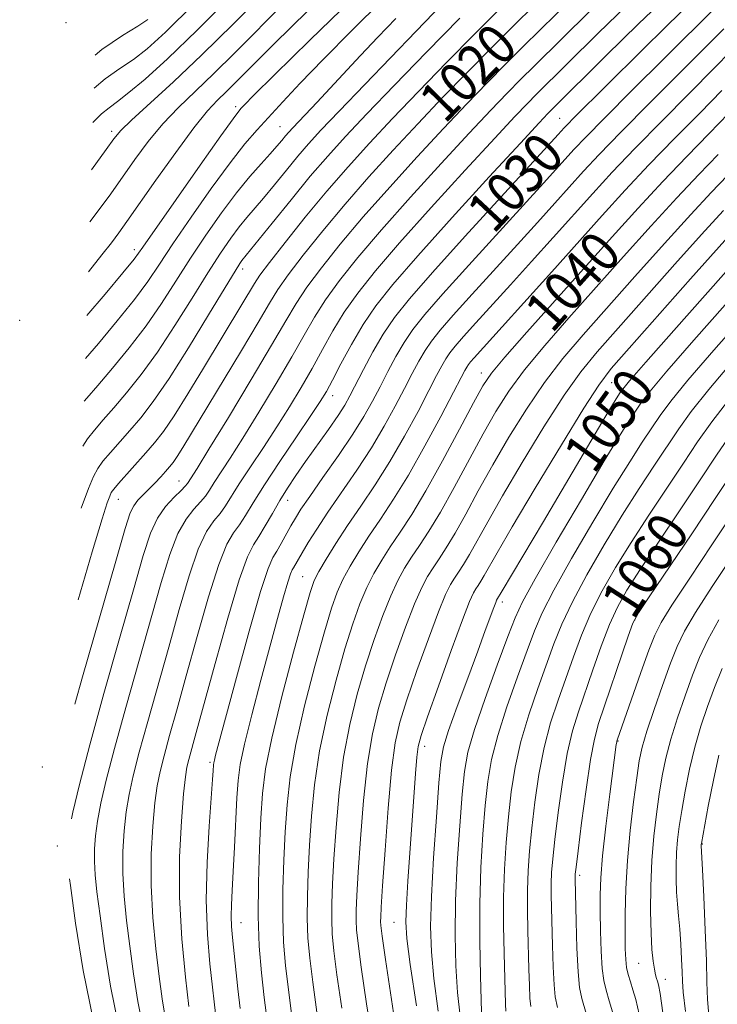
# Model space of a CAD drawing. Extents: x 2054800 to 2057700, y 327300 to 330200.
# Drawn here: x 2057177 to 2057316, y 328773 to 328969 of the extents above; entities that cross this region are included whole.
import ezdxf
from ezdxf.enums import TextEntityAlignment as Align

# ---------------------------------------------------------------- set-up
doc = ezdxf.new("R2010")
doc.units = 0
doc.header["$MEASUREMENT"] = 0
doc.linetypes.add('DGN Style 3', pattern=[71.67371, 51.195507, -20.478203])
for name, color, linetype, lineweight in [('DTM OBSCURED SPOT', 7, 'Continuous', 0), ('INDEX CONTOUR DASHED', 41, 'DGN Style 3', 13), ('INDEX CONTOUR LABEL', 244, 'Continuous', 0), ('INTERMEDIATE CONTOUR DASHED', 44, 'DGN Style 3', 0)]:
    doc.layers.add(name, color=color, linetype=linetype, lineweight=lineweight)
doc.styles.add('Style-ITALICS', font='ITALICS.shx')

msp = doc.modelspace()

# ---------------------------------------------------------------- linework, layer by layer
at = {"layer": 'DTM OBSCURED SPOT'}
for p in [(2057186.19, 328968.47, 993.2), (2057219.88, 328951.82, 1007.6), (2057284.26, 328949.51, 1029.1), (2057195.22, 328946.87, 1001.6), (2057228.69, 328947.8, 1011.1), (2057199.75, 328923.4, 1007.5), (2057221.27, 328919.54, 1016.5), (2057176.98, 328909.36, 1004.4), (2057268.68, 328898.91, 1039.4), (2057294.55, 328896.95, 1048.9), (2057239.12, 328894.41, 1028.6), (2057208.61, 328877.44, 1021.2), (2057196.54, 328873.78, 1018.8), (2057230.23, 328873.58, 1030.7), (2057233.2, 328858.39, 1035.1), (2057272.87, 328853.38, 1050.5), (2057299.16, 328849.82, 1062.1), (2057295.83, 328825.8, 1064.1), (2057257.45, 328824.68, 1048.6), (2057214.75, 328821.51, 1031.7), (2057181.45, 328820.57, 1018.9), (2057184.47, 328804.89, 1021.4), (2057312.6, 328805.28, 1072.1), (2057288.24, 328799.08, 1062.4), (2057220.97, 328789.69, 1034.8), (2057251.35, 328789.77, 1047.1), (2057299.95, 328781.57, 1067.1), (2057305.2, 328778.39, 1068.6)]:
    msp.add_point(p, dxfattribs=at)
at = {"layer": 'INDEX CONTOUR DASHED'}
for points in [[(2057219.605, 328974.389, 1000), (2057212.218, 328967, 1000), (2057206.314, 328961.317, 1000), (2057201.892, 328957.294, 1000), (2057198.688, 328954.583, 1000), (2057196.419, 328952.822, 1000), (2057194.728, 328951.563, 1000), (2057193.239, 328950.342, 1000), (2057191.537, 328948.654, 1000)], [(2057279.3, 328972.051, 1020), (2057275.007, 328967.82, 1020), (2057270.486, 328963.31, 1020), (2057265.8, 328958.552, 1020), (2057260.994, 328953.586, 1020), (2057256.11, 328948.448, 1020), (2057251.196, 328943.181, 1020), (2057246.338, 328937.833, 1020), (2057241.625, 328932.455, 1020), (2057237.188, 328927.161, 1020), (2057233.306, 328922.323, 1020), (2057230.294, 328918.374, 1020), (2057228.271, 328915.48, 1020), (2057226.576, 328912.731, 1020), (2057224.349, 328908.943, 1020), (2057221.017, 328903.365, 1020), (2057209.36, 328884.06, 1020), (2057208.255, 328882.295, 1020), (2057207.45, 328881.115, 1020), (2057206.748, 328880.216, 1020), (2057205.969, 328879.326, 1020), (2057204.982, 328878.24, 1020), (2057203.841, 328877.022, 1020), (2057202.648, 328875.801, 1020), (2057201.499, 328874.674, 1020), (2057200.469, 328873.604, 1020), (2057199.627, 328872.519, 1020), (2057198.939, 328871.091, 1020), (2057197.945, 328867.957, 1020), (2057196.081, 328861.495, 1020), (2057189.485, 328838.504, 1020), (2057187.951, 328833.088, 1020)], [(2057248.994, 328972.886, 1010), (2057242.989, 328966.968, 1010), (2057237.236, 328961.185, 1010), (2057232.68, 328956.454, 1010), (2057229.219, 328952.74, 1010), (2057224.149, 328947.198, 1010), (2057221.727, 328944.391, 1010), (2057218.778, 328940.642, 1010), (2057215.038, 328935.536, 1010), (2057211.017, 328929.832, 1010), (2057207.422, 328924.573, 1010), (2057204.718, 328920.499, 1010), (2057202.415, 328917.09, 1010), (2057199.787, 328913.517, 1010), (2057196.351, 328909.22, 1010), (2057192.618, 328904.742, 1010), (2057190.082, 328901.771, 1010)], [(2057310.04, 328972.241, 1030), (2057305.57, 328967.902, 1030), (2057300.36, 328962.77, 1030), (2057287.008, 328949.519, 1030), (2057285.856, 328948.342, 1030), (2057285.148, 328947.59, 1030), (2057283.93, 328946.239, 1030), (2057272.595, 328933.867, 1030), (2057265.459, 328926.051, 1030), (2057258.951, 328918.844, 1030), (2057254.39, 328913.626, 1030), (2057251.406, 328909.877, 1030), (2057249.204, 328906.609, 1030), (2057247.154, 328903.079, 1030), (2057245.267, 328899.546, 1030), (2057242.58, 328894.328, 1030), (2057241.546, 328892.515, 1030), (2057240.209, 328890.445, 1030), (2057238.288, 328887.664, 1030), (2057233.781, 328881.291, 1030), (2057231.85, 328878.52, 1030), (2057230.182, 328876.022, 1030), (2057228.653, 328873.56, 1030), (2057227.168, 328870.985, 1030), (2057225.764, 328868.508, 1030), (2057224.513, 328866.431, 1030), (2057223.418, 328864.765, 1030), (2057222.216, 328862.358, 1030), (2057220.574, 328857.766, 1030), (2057218.306, 328850.163, 1030), (2057215.797, 328841.172, 1030), (2057212.048, 328827.46, 1030), (2057210.569, 328822.118, 1030), (2057210.199, 328820.6, 1030), (2057209.89, 328818.629, 1030), (2057209.539, 328815.265, 1030), (2057209.101, 328809.835, 1030), (2057208.755, 328802.757, 1030), (2057208.738, 328794.711, 1030), (2057209.192, 328786.433, 1030), (2057209.913, 328778.863, 1030), (2057210.604, 328772.99, 1030)], [(2057317.769, 328950.411, 1040), (2057313.923, 328946.441, 1040), (2057309.489, 328941.91, 1040), (2057304.721, 328936.942, 1040), (2057299.804, 328931.629, 1040), (2057294.661, 328925.925, 1040), (2057277.721, 328906.979, 1040), (2057273.347, 328902.028, 1040), (2057270.677, 328898.838, 1040), (2057268.954, 328896.308, 1040), (2057267.105, 328892.939, 1040), (2057264.336, 328887.699, 1040), (2057260.98, 328881.434, 1040), (2057257.653, 328875.458, 1040), (2057254.843, 328870.789, 1040), (2057252.536, 328867.25, 1040), (2057250.59, 328864.369, 1040), (2057248.882, 328861.722, 1040), (2057247.344, 328859.073, 1040), (2057245.925, 328856.238, 1040), (2057244.564, 328853.007, 1040), (2057243.158, 328849.066, 1040), (2057241.592, 328844.08, 1040), (2057239.818, 328837.871, 1040), (2057238.048, 328830.904, 1040), (2057236.56, 328823.804, 1040), (2057235.558, 328817.089, 1040), (2057234.95, 328810.849, 1040), (2057234.573, 328805.067, 1040), (2057234.294, 328799.737, 1040), (2057234.119, 328794.885, 1040), (2057234.087, 328790.546, 1040), (2057234.236, 328786.638, 1040), (2057234.591, 328782.62, 1040), (2057235.179, 328777.83, 1040), (2057236.005, 328771.887, 1040)], [(2057322.332, 328924.774, 1050), (2057306.907, 328907.354, 1050), (2057301.345, 328901.039, 1050), (2057298.129, 328897.337, 1050), (2057296.763, 328895.693, 1050), (2057296.279, 328895.019, 1050), (2057295.792, 328894.271, 1050), (2057294.738, 328892.561, 1050), (2057292.631, 328889.047, 1050), (2057281.033, 328869.406, 1050), (2057272.804, 328855.58, 1050), (2057271.712, 328853.733, 1050), (2057271.528, 328853.295, 1050), (2057271.156, 328852.315, 1050), (2057269.466, 328847.695, 1050), (2057267.958, 328843.606, 1050), (2057265.974, 328838.267, 1050), (2057263.89, 328832.62, 1050), (2057262.175, 328827.839, 1050), (2057261.164, 328824.616, 1050), (2057260.641, 328821.72, 1050), (2057260.259, 328817.441, 1050), (2057259.752, 328810.648, 1050), (2057259.202, 328802.528, 1050), (2057258.773, 328794.851, 1050), (2057258.607, 328788.882, 1050), (2057258.76, 328783.878, 1050), (2057259.263, 328778.594, 1050), (2057260.128, 328772.122, 1050)], [(2057318.536, 328887.169, 1060), (2057315.361, 328882.553, 1060), (2057311.999, 328877.469, 1060), (2057308.013, 328871.492, 1060), (2057303.862, 328865.296, 1060), (2057300.23, 328859.826, 1060), (2057297.61, 328855.718, 1060), (2057295.737, 328852.373, 1060), (2057294.156, 328848.882, 1060), (2057292.511, 328844.593, 1060), (2057290.842, 328839.888, 1060), (2057287.946, 328831.544, 1060), (2057286.79, 328827.762, 1060), (2057285.751, 328823.277, 1060), (2057284.783, 328817.619, 1060), (2057283.935, 328811.567, 1060), (2057283.279, 328806.209, 1060), (2057282.862, 328802.348, 1060), (2057282.644, 328799.642, 1060), (2057282.563, 328797.461, 1060), (2057282.562, 328795.229, 1060), (2057282.615, 328792.595, 1060), (2057282.815, 328785.144, 1060), (2057282.949, 328780.872, 1060), (2057283.113, 328777.296, 1060), (2057283.344, 328774.914, 1060), (2057283.799, 328772.841, 1060)], [(2057316.517, 328840.194, 1070), (2057315.008, 328836.428, 1070), (2057313.601, 328832.64, 1070), (2057312.287, 328828.719, 1070), (2057311.096, 328824.566, 1070), (2057310.056, 328820.164, 1070), (2057309.184, 328815.825, 1070), (2057308.498, 328811.944, 1070), (2057308.001, 328808.791, 1070), (2057307.669, 328806.135, 1070), (2057307.465, 328803.623, 1070), (2057307.36, 328800.988, 1070), (2057307.35, 328798.304, 1070), (2057307.439, 328795.728, 1070), (2057307.621, 328793.356, 1070), (2057307.856, 328791, 1070), (2057308.099, 328788.404, 1070), (2057308.306, 328785.435, 1070), (2057308.465, 328782.449, 1070), (2057308.565, 328779.923, 1070), (2057308.629, 328778.045, 1070), (2057308.792, 328775.843, 1070), (2057309.223, 328772.056, 1070)]]:
    msp.add_polyline3d(points, dxfattribs=at)
at = {"layer": 'INTERMEDIATE CONTOUR DASHED'}
for points in [[(2057288.621, 328975.189, 1022), (2057277.077, 328963.83, 1022), (2057273.513, 328960.277, 1022), (2057269.816, 328956.522, 1022), (2057265.78, 328952.334, 1022), (2057261.193, 328947.48, 1022), (2057255.96, 328941.846, 1022), (2057250.469, 328935.812, 1022), (2057245.228, 328929.883, 1022), (2057240.667, 328924.494, 1022), (2057236.914, 328919.805, 1022), (2057234.017, 328915.905, 1022), (2057231.881, 328912.682, 1022), (2057229.824, 328909.217, 1022), (2057227.017, 328904.388, 1022), (2057222.956, 328897.563, 1022), (2057218.436, 328890.068, 1022), (2057214.575, 328883.722, 1022), (2057212.212, 328879.881, 1022), (2057210.312, 328876.897, 1022), (2057209.876, 328876.372, 1022), (2057209.045, 328875.541, 1022), (2057207.661, 328874.217, 1022), (2057205.974, 328872.375, 1022), (2057204.338, 328870.032, 1022), (2057202.967, 328867.043, 1022), (2057201.535, 328862.617, 1022), (2057199.58, 328855.802, 1022), (2057196.823, 328846.145, 1022), (2057193.716, 328835.189, 1022), (2057190.892, 328824.977, 1022), (2057188.849, 328817.138, 1022), (2057187.534, 328811.649, 1022), (2057187.244, 328810.311, 1022)], [(2057225.842, 328974.713, 1002), (2057219.42, 328968.229, 1002), (2057213.177, 328962.074, 1002), (2057207.503, 328956.712, 1002), (2057199.215, 328949.145, 1002), (2057197.064, 328947.063, 1002), (2057195.65, 328945.41, 1002), (2057194.144, 328943.319, 1002), (2057191.244, 328939.23, 1002)], [(2057305.815, 328973.949, 1028), (2057299.89, 328968.251, 1028), (2057293.459, 328961.937, 1028), (2057282.595, 328951.177, 1028), (2057281.865, 328950.425, 1028), (2057280.139, 328948.578, 1028), (2057276.442, 328944.575, 1028), (2057270.251, 328937.839, 1028), (2057262.865, 328929.748, 1028), (2057256.038, 328922.167, 1028), (2057251.105, 328916.493, 1028), (2057247.736, 328912.251, 1028), (2057245.186, 328908.497, 1028), (2057242.862, 328904.537, 1028), (2057240.78, 328900.677, 1028), (2057239.111, 328897.473, 1028), (2057237.897, 328895.223, 1028), (2057236.666, 328893.198, 1028), (2057234.818, 328890.412, 1028), (2057231.974, 328886.211, 1028), (2057228.655, 328881.282, 1028), (2057225.605, 328876.644, 1028), (2057223.387, 328873.096, 1028), (2057221.845, 328870.553, 1028), (2057220.646, 328868.709, 1028), (2057219.479, 328867.128, 1028), (2057218.156, 328864.862, 1028), (2057216.515, 328860.833, 1028), (2057214.472, 328854.383, 1028), (2057212.232, 328846.533, 1028), (2057210.077, 328838.723, 1028), (2057208.242, 328832.131, 1028), (2057206.768, 328826.881, 1028), (2057205.649, 328822.833, 1028), (2057204.862, 328819.734, 1028), (2057204.301, 328816.884, 1028), (2057203.844, 328813.467, 1028), (2057203.413, 328808.868, 1028), (2057203.113, 328803.276, 1028), (2057203.094, 328797.078, 1028), (2057203.45, 328790.673, 1028), (2057204.052, 328784.499, 1028), (2057204.715, 328779.002, 1028), (2057205.299, 328774.514, 1028), (2057205.847, 328770.901, 1028)], [(2057260.876, 328972.136, 1014), (2057255.735, 328966.777, 1014), (2057240.412, 328950.888, 1014), (2057236.825, 328947.117, 1014), (2057234.349, 328944.415, 1014), (2057232.25, 328941.977, 1014), (2057229.961, 328939.198, 1014), (2057227.59, 328936.286, 1014), (2057225.415, 328933.648, 1014), (2057222.094, 328929.787, 1014), (2057220.586, 328927.944, 1014), (2057218.895, 328925.678, 1014), (2057216.86, 328922.708, 1014), (2057214.334, 328918.775, 1014), (2057211.244, 328913.781, 1014), (2057207.818, 328908.287, 1014), (2057204.36, 328903.018, 1014), (2057201.132, 328898.556, 1014), (2057198.227, 328894.911, 1014), (2057195.698, 328891.952, 1014), (2057193.584, 328889.546, 1014), (2057191.855, 328887.544, 1014), (2057190.468, 328885.798, 1014), (2057189.542, 328884.375, 1014)], [(2057242.902, 328973.119, 1008), (2057234.617, 328965.02, 1008), (2057227.581, 328958.098, 1008), (2057223.438, 328953.99, 1008), (2057221.615, 328952.148, 1008), (2057220.983, 328951.478, 1008), (2057220.489, 328950.903, 1008), (2057219.369, 328949.411, 1008), (2057216.934, 328946.004, 1008), (2057212.831, 328940.173, 1008), (2057208.061, 328933.356, 1008), (2057201.455, 328923.859, 1008), (2057199.713, 328921.493, 1008), (2057197.499, 328918.766, 1008), (2057193.961, 328914.552, 1008), (2057190.346, 328910.286, 1008)], [(2057229.758, 328972.599, 1004), (2057219.661, 328962.444, 1004), (2057215.571, 328958.412, 1004), (2057211.879, 328954.901, 1004), (2057208.507, 328951.655, 1004), (2057205.401, 328948.385, 1004), (2057202.516, 328944.888, 1004), (2057199.841, 328941.287, 1004), (2057195.061, 328934.504, 1004), (2057192.585, 328931.089, 1004), (2057190.924, 328928.888, 1004)], [(2057211.619, 328972.241, 998), (2057205.921, 328966.619, 998), (2057202.274, 328963.293, 998), (2057199.576, 328961.191, 998), (2057196.896, 328959.362, 998), (2057193.986, 328957.317, 998), (2057191.748, 328955.487, 998)], [(2057297.612, 328971.975, 1026), (2057291.846, 328966.355, 1026), (2057279.568, 328954.211, 1026), (2057277.849, 328952.457, 1026), (2057275.353, 328949.83, 1026), (2057271.359, 328945.543, 1026), (2057265.487, 328939.175, 1026), (2057258.733, 328931.769, 1026), (2057252.434, 328924.739, 1026), (2057247.626, 328919.16, 1026), (2057244.129, 328914.769, 1026), (2057241.463, 328910.966, 1026), (2057239.203, 328907.252, 1026), (2057237.128, 328903.524, 1026), (2057235.079, 328899.777, 1026), (2057232.917, 328896.003, 1026), (2057230.59, 328892.155, 1026), (2057228.07, 328888.182, 1026), (2057225.387, 328884.101, 1026), (2057222.795, 328880.21, 1026), (2057220.606, 328876.878, 1026), (2057217.857, 328872.493, 1026), (2057216.778, 328870.986, 1026), (2057215.54, 328869.492, 1026), (2057214.095, 328867.366, 1026), (2057212.456, 328863.899, 1026), (2057210.637, 328858.603, 1026), (2057208.666, 328851.894, 1026), (2057206.578, 328844.416, 1026), (2057202.417, 328829.65, 1026), (2057200.73, 328823.547, 1026), (2057199.525, 328818.869, 1026), (2057198.712, 328815.139, 1026), (2057198.149, 328811.669, 1026), (2057197.725, 328807.9, 1026), (2057197.47, 328803.795, 1026), (2057197.45, 328799.445, 1026), (2057197.708, 328794.914, 1026), (2057198.191, 328790.134, 1026), (2057198.826, 328785.015, 1026), (2057199.561, 328779.536, 1026), (2057200.43, 328773.989, 1026), (2057201.491, 328768.744, 1026)], [(2057272.937, 328971.808, 1018), (2057267.459, 328966.342, 1018), (2057261.784, 328960.583, 1018), (2057256.208, 328954.837, 1018), (2057251.027, 328949.417, 1018), (2057246.432, 328944.517, 1018), (2057242.205, 328939.855, 1018), (2057238.021, 328935.027, 1018), (2057233.709, 328929.828, 1018), (2057229.699, 328924.841, 1018), (2057226.571, 328920.843, 1018), (2057224.695, 328918.334, 1018), (2057223.597, 328916.688, 1018), (2057221.106, 328912.515, 1018), (2057213.489, 328899.834, 1018), (2057210.409, 328894.76, 1018), (2057207.663, 328890.387, 1018), (2057205.535, 328887.26, 1018), (2057203.788, 328885, 1018), (2057202.056, 328883.002, 1018), (2057196.577, 328876.925, 1018), (2057195.648, 328875.828, 1018), (2057195.173, 328875.116, 1018), (2057194.854, 328874.391, 1018), (2057194.379, 328873.08, 1018), (2057193.361, 328869.895, 1018), (2057191.398, 328863.365, 1018), (2057188.593, 328853.794, 1018)], [(2057234.294, 328970.916, 1006), (2057227.475, 328964.2, 1006), (2057217.965, 328954.75, 1006), (2057216.254, 328953.091, 1006), (2057214.275, 328950.956, 1006), (2057211.588, 328947.624, 1006), (2057207.968, 328942.711, 1006), (2057204.033, 328937.164, 1006), (2057198.29, 328928.95, 1006), (2057196.693, 328926.725, 1006), (2057195.202, 328924.753, 1006), (2057193.32, 328922.356, 1006), (2057190.617, 328919.002, 1006)], [(2057290.233, 328970.771, 1024), (2057279.147, 328959.843, 1024), (2057276.541, 328957.244, 1024), (2057273.832, 328954.489, 1024), (2057270.567, 328951.082, 1024), (2057266.276, 328946.512, 1024), (2057260.724, 328940.51, 1024), (2057254.601, 328933.791, 1024), (2057248.831, 328927.311, 1024), (2057244.146, 328921.827, 1024), (2057240.521, 328917.287, 1024), (2057237.74, 328913.435, 1024), (2057235.541, 328909.967, 1024), (2057233.476, 328906.37, 1024), (2057231.049, 328902.083, 1024), (2057227.936, 328896.783, 1024), (2057224.513, 328891.112, 1024), (2057221.321, 328885.952, 1024), (2057218.8, 328881.991, 1024), (2057215.608, 328877.112, 1024), (2057214.67, 328875.63, 1024), (2057213.866, 328874.432, 1024), (2057212.912, 328873.264, 1024), (2057211.6, 328871.854, 1024), (2057210.035, 328869.871, 1024), (2057208.397, 328866.966, 1024), (2057206.802, 328862.823, 1024), (2057205.102, 328857.256, 1024), (2057198.066, 328832.42, 1024), (2057195.812, 328824.262, 1024), (2057194.186, 328818.005, 1024), (2057193.123, 328813.394, 1024), (2057192.454, 328809.871, 1024), (2057192.037, 328806.932, 1024), (2057191.827, 328804.313, 1024), (2057191.806, 328801.812, 1024), (2057191.965, 328799.154, 1024), (2057192.33, 328795.772, 1024), (2057192.937, 328791.028, 1024), (2057193.822, 328784.557, 1024), (2057195.012, 328777.077, 1024), (2057196.536, 328769.578, 1024)], [(2057315.409, 328971.68, 1032), (2057304.948, 328961.331, 1032), (2057298.684, 328955.111, 1032), (2057293.114, 328949.539, 1032), (2057289.402, 328945.747, 1032), (2057287.12, 328943.323, 1032), (2057281.048, 328936.593, 1032), (2057266.172, 328920.307, 1032), (2057261.021, 328914.603, 1032), (2057257.431, 328910.494, 1032), (2057255.081, 328907.544, 1032), (2057253.348, 328904.971, 1032), (2057251.717, 328902.159, 1032), (2057250.113, 328899.151, 1032), (2057248.571, 328896.154, 1032), (2057247.069, 328893.279, 1032), (2057245.361, 328890.253, 1032), (2057243.149, 328886.707, 1032), (2057240.282, 328882.461, 1032), (2057237.226, 328878.09, 1032), (2057234.598, 328874.358, 1032), (2057232.844, 328871.803, 1032), (2057231.734, 328870.061, 1032), (2057230.863, 328868.543, 1032), (2057228.931, 328865.023, 1032), (2057228.033, 328863.494, 1032), (2057227.262, 328862.234, 1032), (2057226.323, 328860.049, 1032), (2057224.834, 328855.445, 1032), (2057222.587, 328847.599, 1032), (2057220.053, 328838.378, 1032), (2057215.894, 328822.963, 1032), (2057215.645, 328821.987, 1032), (2057215.533, 328821.456, 1032), (2057215.48, 328821.044, 1032), (2057215.411, 328819.841, 1032), (2057215.295, 328818.099, 1032), (2057214.615, 328808.815, 1032), (2057214.209, 328801.617, 1032), (2057214.045, 328794.121, 1032), (2057214.275, 328787.301, 1032), (2057214.758, 328781.489, 1032), (2057216.126, 328769.326, 1032)], [(2057264.432, 328969.375, 1016), (2057257.767, 328962.616, 1016), (2057251.421, 328956.089, 1016), (2057245.945, 328950.385, 1016), (2057241.679, 328945.866, 1016), (2057238.158, 328941.983, 1016), (2057234.705, 328937.96, 1016), (2057230.872, 328933.303, 1016), (2057227.112, 328928.64, 1016), (2057221.133, 328921.221, 1016), (2057220.717, 328920.638, 1016), (2057219.768, 328919.133, 1016), (2057217.789, 328915.876, 1016), (2057214.508, 328910.421, 1016), (2057210.52, 328903.886, 1016), (2057206.647, 328897.769, 1016), (2057203.522, 328893.224, 1016), (2057201.031, 328889.995, 1016), (2057198.877, 328887.477, 1016), (2057194.999, 328883.108, 1016), (2057193.523, 328881.361, 1016), (2057192.487, 328879.935, 1016), (2057191.638, 328878.328, 1016), (2057190.64, 328875.919, 1016), (2057189.158, 328871.995, 1016)], [(2057251.716, 328969.311, 1012), (2057248.09, 328965.604, 1012), (2057244.645, 328961.952, 1012), (2057238.615, 328955.397, 1012), (2057236.084, 328952.691, 1012), (2057231.215, 328947.588, 1012), (2057230.446, 328946.749, 1012), (2057229.795, 328945.993, 1012), (2057229.049, 328945.094, 1012), (2057228.067, 328943.931, 1012), (2057226.723, 328942.411, 1012), (2057224.922, 328940.435, 1012), (2057222.679, 328937.892, 1012), (2057220.039, 328934.668, 1012), (2057217.072, 328930.718, 1012), (2057213.952, 328926.283, 1012), (2057210.878, 328921.674, 1012), (2057207.981, 328917.14, 1012), (2057205.117, 328912.689, 1012), (2057202.073, 328908.266, 1012), (2057198.741, 328903.888, 1012), (2057195.422, 328899.827, 1012), (2057192.521, 328896.428, 1012), (2057190.329, 328893.908, 1012), (2057189.819, 328893.301, 1012)], [(2057202.457, 328969.088, 996), (2057200.464, 328967.799, 996), (2057197.38, 328965.91, 996), (2057193.291, 328963.125, 996), (2057191.952, 328962.041, 996)], [(2057316.857, 328967.265, 1034), (2057313.735, 328964.118, 1034), (2057302.218, 328952.635, 1034), (2057296.391, 328946.761, 1034), (2057292.11, 328942.323, 1034), (2057288.988, 328938.952, 1034), (2057283.29, 328932.604, 1034), (2057279.859, 328928.802, 1034), (2057275.875, 328924.416, 1034), (2057266.885, 328914.563, 1034), (2057263.091, 328910.361, 1034), (2057260.471, 328907.363, 1034), (2057258.756, 328905.21, 1034), (2057257.492, 328903.333, 1034), (2057256.28, 328901.24, 1034), (2057254.959, 328898.756, 1034), (2057253.424, 328895.785, 1034), (2057251.584, 328892.268, 1034), (2057249.397, 328888.298, 1034), (2057246.834, 328884.009, 1034), (2057243.926, 328879.552, 1034), (2057238.208, 328871.222, 1034), (2057235.991, 328867.872, 1034), (2057234.298, 328865.183, 1034), (2057233.07, 328863.142, 1034), (2057231.367, 328860.202, 1034), (2057231.093, 328859.754, 1034), (2057230.76, 328858.979, 1034), (2057230.231, 328857.345, 1034), (2057229.395, 328854.417, 1034), (2057228.221, 328850.134, 1034), (2057224.89, 328837.835, 1034), (2057223.077, 328830.998, 1034), (2057221.615, 328825.166, 1034), (2057220.755, 328821.088, 1034), (2057220.345, 328817.937, 1034), (2057220.132, 328814.487, 1034), (2057219.659, 328804.677, 1034), (2057219.411, 328799.829, 1034), (2057219.195, 328796.051, 1034), (2057219.043, 328793.21, 1034), (2057218.991, 328790.956, 1034), (2057219.064, 328788.933, 1034), (2057219.255, 328786.751, 1034), (2057220.338, 328776.495, 1034), (2057220.774, 328772.601, 1034)], [(2057318.184, 328962.749, 1036), (2057315.08, 328959.549, 1036), (2057304.642, 328949.06, 1036), (2057299.167, 328943.488, 1036), (2057294.67, 328938.753, 1036), (2057290.837, 328934.563, 1036), (2057282.971, 328925.786, 1036), (2057278.67, 328921.011, 1036), (2057274.502, 328916.405, 1036), (2057267.597, 328908.819, 1036), (2057265.161, 328906.12, 1036), (2057263.511, 328904.232, 1036), (2057262.432, 328902.877, 1036), (2057261.636, 328901.695, 1036), (2057260.843, 328900.32, 1036), (2057259.804, 328898.361, 1036), (2057258.278, 328895.415, 1036), (2057256.099, 328891.257, 1036), (2057253.432, 328886.344, 1036), (2057250.519, 328881.308, 1036), (2057247.579, 328876.662, 1036), (2057244.74, 328872.439, 1036), (2057242.103, 328868.556, 1036), (2057239.771, 328864.978, 1036), (2057237.845, 328861.871, 1036), (2057236.422, 328859.451, 1036), (2057235.5, 328857.65, 1036), (2057234.664, 328855.27, 1036), (2057233.4, 328850.831, 1036), (2057231.382, 328843.443, 1036), (2057229.052, 328834.588, 1036), (2057227.041, 328826.343, 1036), (2057225.82, 328820.205, 1036), (2057225.218, 328815.364, 1036), (2057224.903, 328810.434, 1036), (2057224.621, 328804.389, 1036), (2057224.403, 328797.646, 1036), (2057224.362, 328790.983, 1036), (2057224.574, 328785.012, 1036), (2057224.989, 328779.691, 1036), (2057225.528, 328774.815, 1036), (2057226.12, 328770.249, 1036)], [(2057316.424, 328954.98, 1038), (2057312.112, 328950.591, 1038), (2057307.065, 328945.485, 1038), (2057301.944, 328940.215, 1038), (2057297.229, 328935.182, 1038), (2057292.686, 328930.174, 1038), (2057282.651, 328918.968, 1038), (2057267.231, 328901.879, 1038), (2057266.552, 328901.102, 1038), (2057266.107, 328900.543, 1038), (2057265.779, 328900.057, 1038), (2057265.406, 328899.401, 1038), (2057264.65, 328897.965, 1038), (2057263.13, 328895.045, 1038), (2057260.614, 328890.246, 1038), (2057257.467, 328884.39, 1038), (2057254.204, 328878.609, 1038), (2057251.246, 328873.792, 1038), (2057248.642, 328869.853, 1038), (2057246.347, 328866.462, 1038), (2057244.327, 328863.35, 1038), (2057242.594, 328860.472, 1038), (2057241.174, 328857.845, 1038), (2057240.033, 328855.328, 1038), (2057238.912, 328852.168, 1038), (2057237.496, 328847.455, 1038), (2057235.6, 328840.657, 1038), (2057233.55, 328832.746, 1038), (2057231.8, 328825.073, 1038), (2057230.689, 328818.647, 1038), (2057230.084, 328813.106, 1038), (2057229.739, 328807.751, 1038), (2057229.457, 328802.063, 1038), (2057229.261, 328796.266, 1038), (2057229.225, 328790.764, 1038), (2057229.405, 328785.824, 1038), (2057229.79, 328781.155, 1038), (2057230.354, 328776.323, 1038), (2057231.062, 328771.068, 1038)], [(2057315.735, 328942.291, 1042), (2057311.913, 328938.334, 1042), (2057307.497, 328933.669, 1042), (2057302.417, 328928.116, 1042), (2057296.928, 328922, 1042), (2057286.073, 328909.827, 1042), (2057281.293, 328904.357, 1042), (2057277.278, 328899.502, 1042), (2057274.154, 328895.277, 1042), (2057271.563, 328891.228, 1042), (2057269.029, 328886.777, 1042), (2057263.276, 328876.141, 1042), (2057260.552, 328871.254, 1042), (2057258.278, 328867.473, 1042), (2057256.409, 328864.608, 1042), (2057254.834, 328862.276, 1042), (2057253.437, 328860.093, 1042), (2057252.093, 328857.674, 1042), (2057250.677, 328854.632, 1042), (2057249.096, 328850.685, 1042), (2057247.404, 328845.964, 1042), (2057245.688, 328840.704, 1042), (2057244.036, 328835.086, 1042), (2057242.546, 328829.063, 1042), (2057241.32, 328822.535, 1042), (2057240.428, 328815.531, 1042), (2057239.817, 328808.591, 1042), (2057239.407, 328802.384, 1042), (2057239.131, 328797.411, 1042), (2057238.977, 328793.504, 1042), (2057238.95, 328790.327, 1042), (2057239.067, 328787.452, 1042), (2057239.391, 328784.084, 1042), (2057240.005, 328779.339, 1042), (2057240.948, 328772.706, 1042)], [(2057317.545, 328938.141, 1044), (2057314.337, 328934.76, 1044), (2057310.273, 328930.396, 1044), (2057305.029, 328924.605, 1044), (2057299.196, 328918.076, 1044), (2057288.878, 328906.466, 1044), (2057284.866, 328901.735, 1044), (2057281.208, 328896.974, 1044), (2057277.63, 328891.717, 1044), (2057274.172, 328886.148, 1044), (2057270.954, 328880.614, 1044), (2057268.076, 328875.439, 1044), (2057265.571, 328870.848, 1044), (2057263.45, 328867.047, 1044), (2057261.71, 328864.157, 1044), (2057260.282, 328861.966, 1044), (2057259.077, 328860.183, 1044), (2057257.992, 328858.465, 1044), (2057256.842, 328856.275, 1044), (2057255.427, 328853.026, 1044), (2057253.628, 328848.363, 1044), (2057251.651, 328842.862, 1044), (2057249.784, 328837.33, 1044), (2057248.253, 328832.3, 1044), (2057247.044, 328827.222, 1044), (2057246.08, 328821.265, 1044), (2057245.297, 328813.973, 1044), (2057244.684, 328806.333, 1044), (2057244.242, 328799.702, 1044), (2057243.967, 328795.086, 1044), (2057243.835, 328792.124, 1044), (2057243.813, 328790.109, 1044), (2057243.898, 328788.265, 1044), (2057244.193, 328785.549, 1044), (2057244.83, 328780.846, 1044), (2057245.891, 328773.526, 1044), (2057247.263, 328764.871, 1044)], [(2057316.76, 328931.185, 1046), (2057313.051, 328927.124, 1046), (2057307.641, 328921.091, 1046), (2057295.833, 328907.816, 1046), (2057291.683, 328903.105, 1046), (2057288.437, 328899.113, 1046), (2057285.138, 328894.447, 1046), (2057281.107, 328888.156, 1046), (2057276.782, 328881.068, 1046), (2057272.879, 328874.452, 1046), (2057269.947, 328869.308, 1046), (2057266.348, 328862.842, 1046), (2057265.144, 328860.841, 1046), (2057264.155, 328859.324, 1046), (2057263.322, 328858.091, 1046), (2057262.547, 328856.837, 1046), (2057261.591, 328854.876, 1046), (2057260.179, 328851.42, 1046), (2057258.16, 328846.042, 1046), (2057255.898, 328839.76, 1046), (2057253.879, 328833.954, 1046), (2057252.471, 328829.515, 1046), (2057251.542, 328825.379, 1046), (2057250.84, 328819.996, 1046), (2057250.166, 328812.415, 1046), (2057249.55, 328804.076, 1046), (2057249.076, 328797.017, 1046), (2057248.804, 328792.759, 1046), (2057248.692, 328790.743, 1046), (2057248.675, 328789.89, 1046), (2057248.728, 328789.079, 1046), (2057248.994, 328787.013, 1046), (2057249.656, 328782.354, 1046), (2057250.823, 328774.377, 1046), (2057252.301, 328764.808, 1046)], [(2057321.166, 328929.841, 1048), (2057310.253, 328917.579, 1048), (2057298.063, 328903.837, 1048), (2057294.488, 328899.744, 1048), (2057292.009, 328896.491, 1048), (2057289.068, 328891.919, 1048), (2057284.583, 328884.595, 1048), (2057279.391, 328875.988, 1048), (2057274.803, 328868.29, 1048), (2057271.818, 328863.178, 1048), (2057269.247, 328858.637, 1048), (2057268.578, 328857.525, 1048), (2057268.028, 328856.682, 1048), (2057267.565, 328855.997, 1048), (2057267.102, 328855.209, 1048), (2057266.34, 328853.477, 1048), (2057264.93, 328849.814, 1048), (2057262.692, 328843.72, 1048), (2057260.144, 328836.658, 1048), (2057257.975, 328830.579, 1048), (2057256.698, 328826.87, 1048), (2057256.115, 328824.663, 1048), (2057255.853, 328822.527, 1048), (2057255.599, 328819.305, 1048), (2057254.092, 328797.921, 1048), (2057253.786, 328793.166, 1048), (2057253.67, 328789.851, 1048), (2057253.882, 328786.544, 1048), (2057254.573, 328781.359, 1048), (2057255.799, 328773.153, 1048)], [(2057317.099, 328912.454, 1052), (2057310.878, 328905.394, 1052), (2057305.514, 328899.233, 1052), (2057302.21, 328895.303, 1052), (2057300.482, 328893.066, 1052), (2057299.423, 328891.509, 1052), (2057298.197, 328889.648, 1052), (2057296.25, 328886.576, 1052), (2057293.096, 328881.407, 1052), (2057288.541, 328873.756, 1052), (2057283.543, 328865.242, 1052), (2057279.352, 328857.983, 1052), (2057276.84, 328853.418, 1052), (2057275.378, 328850.259, 1052), (2057273.958, 328846.533, 1052), (2057271.85, 328840.856, 1052), (2057269.423, 328834.187, 1052), (2057267.32, 328828.069, 1052), (2057266.014, 328823.555, 1052), (2057265.316, 328819.732, 1052), (2057264.863, 328815.195, 1052), (2057264.376, 328808.938, 1052), (2057263.903, 328801.551, 1052), (2057263.575, 328794.022, 1052), (2057263.489, 328787.169, 1052), (2057263.632, 328781.119, 1052), (2057263.954, 328775.829, 1052), (2057264.457, 328771.09, 1052)], [(2057320.774, 328910.185, 1054), (2057314.848, 328903.432, 1054), (2057309.683, 328897.427, 1054), (2057306.292, 328893.27, 1054), (2057304.201, 328890.437, 1054), (2057302.567, 328887.999, 1054), (2057300.651, 328885.109, 1054), (2057298.153, 328881.257, 1054), (2057294.88, 328876.012, 1054), (2057290.808, 328869.247, 1054), (2057286.592, 328862.024, 1054), (2057283.053, 328855.708, 1054), (2057280.758, 328851.212, 1054), (2057279.244, 328847.666, 1054), (2057277.79, 328843.751, 1054), (2057275.874, 328838.528, 1054), (2057273.765, 328832.581, 1054), (2057271.927, 328826.871, 1054), (2057270.707, 328822.071, 1054), (2057269.971, 328817.691, 1054), (2057269.467, 328812.948, 1054), (2057268.999, 328807.236, 1054), (2057268.603, 328800.638, 1054), (2057268.37, 328793.412, 1054), (2057268.358, 328785.937, 1054), (2057268.487, 328779.087, 1054), (2057268.788, 328769.5, 1054)], [(2057318.819, 328901.473, 1056), (2057313.852, 328895.621, 1056), (2057310.373, 328891.236, 1056), (2057307.921, 328887.808, 1056), (2057303.105, 328880.57, 1056), (2057300.056, 328875.936, 1056), (2057296.663, 328870.616, 1056), (2057293.075, 328864.737, 1056), (2057289.64, 328858.807, 1056), (2057286.754, 328853.432, 1056), (2057284.675, 328849.006, 1056), (2057283.11, 328845.072, 1056), (2057279.898, 328836.2, 1056), (2057278.107, 328830.974, 1056), (2057276.535, 328825.673, 1056), (2057275.399, 328820.587, 1056), (2057274.626, 328815.649, 1056), (2057274.071, 328810.702, 1056), (2057273.62, 328805.607, 1056), (2057273.283, 328800.306, 1056), (2057273.101, 328794.761, 1056), (2057273.092, 328789.034, 1056), (2057273.196, 328783.59, 1056), (2057273.501, 328773.465, 1056), (2057273.563, 328772.099, 1056)], [(2057318.021, 328893.816, 1058), (2057314.455, 328889.202, 1058), (2057311.641, 328885.181, 1058), (2057308.855, 328880.979, 1058), (2057301.959, 328870.616, 1058), (2057298.446, 328865.221, 1058), (2057295.343, 328860.227, 1058), (2057292.689, 328855.59, 1058), (2057290.455, 328851.157, 1058), (2057288.594, 328846.8, 1058), (2057286.976, 328842.48, 1058), (2057283.922, 328833.872, 1058), (2057282.449, 328829.368, 1058), (2057281.143, 328824.475, 1058), (2057280.091, 328819.103, 1058), (2057279.281, 328813.608, 1058), (2057278.675, 328808.455, 1058), (2057278.241, 328803.978, 1058), (2057277.964, 328799.974, 1058), (2057277.833, 328796.111, 1058), (2057277.827, 328792.131, 1058), (2057277.906, 328788.093, 1058), (2057278.123, 328780.405, 1058), (2057278.226, 328777.169, 1058), (2057278.338, 328774.697, 1058), (2057278.515, 328773.012, 1058)], [(2057319.08, 328879.925, 1062), (2057315.143, 328873.958, 1062), (2057310.467, 328866.953, 1062), (2057302.013, 328854.43, 1062), (2057299.878, 328851.208, 1062), (2057298.786, 328849.156, 1062), (2057297.857, 328846.606, 1062), (2057291.97, 328829.217, 1062), (2057291.132, 328826.156, 1062), (2057290.359, 328822.079, 1062), (2057289.475, 328816.135, 1062), (2057288.59, 328809.525, 1062), (2057287.883, 328803.962, 1062), (2057287.483, 328800.719, 1062), (2057287.325, 328799.311, 1062), (2057287.294, 328798.81, 1062), (2057287.296, 328798.326, 1062), (2057287.507, 328789.882, 1062), (2057287.673, 328784.575, 1062), (2057287.889, 328779.895, 1062), (2057288.172, 328776.817, 1062), (2057288.627, 328774.586, 1062), (2057290.491, 328768.173, 1062)], [(2057318.993, 328871.489, 1064), (2057314.486, 328864.712, 1064), (2057310.074, 328858.112, 1064), (2057306.534, 328852.762, 1064), (2057304.386, 328849.319, 1064), (2057303.122, 328846.794, 1064), (2057301.975, 328843.788, 1064), (2057300.384, 328839.353, 1064), (2057295.647, 328825.963, 1064), (2057295.604, 328825.801, 1064), (2057295.562, 328825.567, 1064), (2057295.492, 328825.065, 1064), (2057294.216, 328815.178, 1064), (2057293.435, 328808.852, 1064), (2057292.774, 328802.96, 1064), (2057292.403, 328798.575, 1064), (2057292.275, 328795.185, 1064), (2057292.29, 328791.879, 1064), (2057292.366, 328788.014, 1064), (2057292.501, 328784.015, 1064), (2057292.71, 328780.575, 1064), (2057293.015, 328778.152, 1064), (2057293.458, 328776.259, 1064), (2057294.088, 328774.175, 1064), (2057294.931, 328771.278, 1064)], [(2057322.88, 328869.075, 1066), (2057314.509, 328856.431, 1066), (2057311.198, 328851.291, 1066), (2057309.019, 328847.578, 1066), (2057307.573, 328844.556, 1066), (2057306.273, 328841.203, 1066), (2057304.685, 328836.822, 1066), (2057303.003, 328832.021, 1066), (2057301.573, 328827.735, 1066), (2057300.642, 328824.569, 1066), (2057300.05, 328821.816, 1066), (2057299.534, 328818.442, 1066), (2057298.901, 328813.699, 1066), (2057298.236, 328807.993, 1066), (2057297.691, 328802.02, 1066), (2057297.38, 328796.398, 1066), (2057297.258, 328791.453, 1066), (2057297.241, 328787.434, 1066), (2057297.268, 328784.494, 1066), (2057297.355, 328782.389, 1066), (2057297.544, 328780.775, 1066), (2057297.86, 328779.346, 1066), (2057298.288, 328777.915, 1066), (2057298.797, 328776.339, 1066), (2057299.371, 328774.384, 1066), (2057300.046, 328771.492, 1066)], [(2057315.863, 328849.818, 1068), (2057313.654, 328845.843, 1068), (2057312.045, 328842.375, 1068), (2057310.64, 328838.815, 1068), (2057309.143, 328834.731, 1068), (2057307.645, 328830.37, 1068), (2057306.334, 328826.15, 1068), (2057305.349, 328822.366, 1068), (2057304.617, 328818.821, 1068), (2057304.016, 328815.193, 1068), (2057303.451, 328811.216, 1068), (2057302.951, 328806.834, 1068), (2057302.574, 328802.045, 1068), (2057302.364, 328796.936, 1068), (2057302.31, 328791.948, 1068), (2057302.385, 328787.612, 1068), (2057302.563, 328784.333, 1068), (2057302.802, 328782.009, 1068), (2057303.055, 328780.417, 1068), (2057303.287, 328779.339, 1068), (2057303.493, 328778.602, 1068), (2057303.675, 328778.046, 1068), (2057303.861, 328777.354, 1068), (2057304.172, 328775.607, 1068), (2057304.756, 328771.729, 1068)], [(2057315.857, 328822.981, 1072), (2057314.763, 328817.962, 1072), (2057313.752, 328812.83, 1072), (2057312.386, 328805.435, 1072), (2057312.355, 328805.201, 1072), (2057312.35, 328804.948, 1072), (2057312.586, 328800.259, 1072), (2057312.847, 328794.774, 1072), (2057313.143, 328788.157, 1072), (2057313.372, 328782.114, 1072), (2057313.487, 328777.83, 1072), (2057313.618, 328774.425, 1072), (2057313.941, 328770.502, 1072)], [(2057186.873, 328798.36, 1022), (2057187.048, 328797.041, 1022), (2057188.083, 328789.578, 1022), (2057189.595, 328780.165, 1022), (2057191.581, 328770.411, 1022)]]:
    msp.add_polyline3d(points, dxfattribs=at)

# ---------------------------------------------------------------- texts
at = {"layer": 'INDEX CONTOUR LABEL', "style": 'Style-ITALICS', "width": 0.875}
for s, rotation, p in [('1020', 45.3, (2057258.569, 328951.035, 1020)), ('1030', 47, (2057268.189, 328929.041, 1030)), ('1040', 48, (2057279.738, 328909.237, 1040)), ('1050', 54.2, (2057287.819, 328880.904, 1050)), ('1060', 57.2, (2057295.476, 328851.798, 1060))]:
    msp.add_text(s, height=8, rotation=rotation, dxfattribs=at).set_placement(p, align=Align.MIDDLE_LEFT)

doc.saveas('drawing.dxf')
